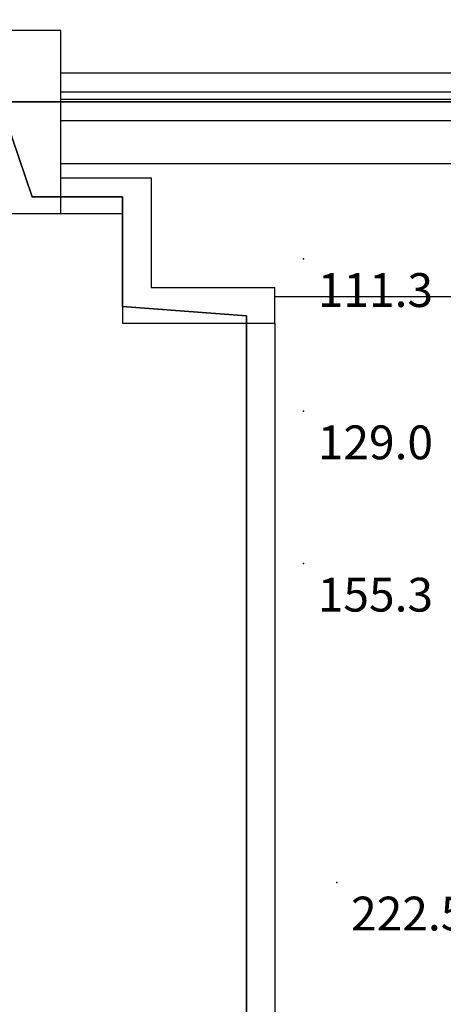
# Model space of a CAD drawing. Extents: x 262045.5 to 262108.1, y -66310.6 to -66279.4.
# Drawn here: x 262064.7 to 262066.1, y -66290.6 to -66287.4 of the extents above; entities that cross this region are included whole.
import ezdxf
from ezdxf.enums import TextEntityAlignment as Align

# ---------------------------------------------------------------- set-up
doc = ezdxf.new("R2010")
doc.units = 0
doc.header["$MEASUREMENT"] = 0
for name, color, linetype in [('VSL-BACKGROUND', 174, 'CONTINUOUS'), ('VSL-CALCULATIONZONES', 7, 'CONTINUOUS'), ('VSL-SOLIDS', 7, 'CONTINUOUS')]:
    doc.layers.add(name, color=color, linetype=linetype)
doc.styles.add('VISUALFONT', font='txt', dxfattribs={"height": 0.2, "bigfont": 'Arial'})

msp = doc.modelspace()

# ---------------------------------------------------------------- linework, layer by layer
at = {"layer": 'VSL-BACKGROUND'}
msp.add_polyline3d([(262064.203125, -66288.007813, 0), (262064.796875, -66288.007813, 0), (262064.796875, -66287.40625, 0), (262064.203125, -66287.40625, 0)], close=True, dxfattribs=at)
msp.add_polyline3d([(262064.203125, -66288.007813, 0), (262064.796875, -66288.007813, 0), (262064.796875, -66287.40625, 0), (262064.203125, -66287.40625, 0)], close=True, dxfattribs=at)
msp.add_polyline3d([(262064.203125, -66288.007813, 0), (262064.796875, -66288.007813, 0), (262064.796875, -66287.40625, 0), (262064.203125, -66287.40625, 0)], close=True, dxfattribs=at)
msp.add_polyline3d([(262064.203125, -66288.007813, 0), (262064.796875, -66288.007813, 0), (262064.796875, -66287.40625, 0), (262064.203125, -66287.40625, 0)], close=True, dxfattribs=at)
msp.add_polyline3d([(262064.203125, -66288.007813, 0), (262064.796875, -66288.007813, 0), (262064.796875, -66287.40625, 0), (262064.203125, -66287.40625, 0)], close=True, dxfattribs=at)
msp.add_polyline3d([(262064.203125, -66288.007813, 0), (262064.796875, -66288.007813, 0), (262064.796875, -66287.40625, 0), (262064.203125, -66287.40625, 0)], close=True, dxfattribs=at)
for points in [[(262067.203125, -66287.546875, 0), (262064.796875, -66287.546875, 0)], [(262067.203125, -66287.609375, 0), (262064.796875, -66287.609375, 0)], [(262067.203125, -66287.632813, 0), (262064.796875, -66287.632813, 0)], [(262067.203125, -66287.703125, 0), (262064.796875, -66287.703125, 0)], [(262067, -66287.84375, 0), (262064.796875, -66287.84375, 0)], [(262064.796875, -66287.890625, 0), (262065.09375, -66287.890625, 0)], [(262065.09375, -66287.890625, 0), (262065.09375, -66288.25, 0)], [(262064.796875, -66288.007813, 0), (262065, -66288.007813, 0)], [(262065, -66288.007813, 0), (262065, -66288.367188, 0)], [(262065.09375, -66288.25, 0), (262065.5, -66288.25, 0)], [(262065.5, -66288.367188, 0), (262065.5, -66288.25, 0)], [(262067, -66288.28125, 0), (262065.5, -66288.28125, 0)], [(262065, -66288.367188, 0), (262065.5, -66288.367188, 0)], [(262065.40625, -66288.367188, 0), (262065.40625, -66291.96875, 0)], [(262065.40625, -66288.367188, 0), (262065.40625, -66291.96875, 0)], [(262065.5, -66288.367188, 0), (262065.5, -66291.96875, 0)], [(262065.5, -66288.367188, 0), (262065.5, -66291.96875, 0)]]:
    msp.add_polyline3d(points, dxfattribs=at)
at = {"layer": 'VSL-CALCULATIONZONES', "color": 170}
msp.add_point((262065.59375, -66288.15625, 0.75), dxfattribs=at)
at = {"layer": 'VSL-CALCULATIONZONES', "color": 14}
for p in [(262065.59375, -66288.65625, 0.75), (262065.59375, -66289.15625, 0.75), (262065.703125, -66290.203125, 0.75)]:
    msp.add_point(p, dxfattribs=at)
at = {"layer": 'VSL-SOLIDS'}
for points in [[(262082.703125, -66287.71875, 0), (262103.5, -66287.71875, 0), (262103.5, -66295.367188, 0), (262105.40625, -66295.367188, 0), (262105.40625, -66301.109375, 0), (262106.09375, -66301.109375, 0), (262106.09375, -66302.796875, 0), (262105.09375, -66307.21875, 0), (262103.203125, -66307.21875, 0), (262103.203125, -66309.273438, 0), (262097.90625, -66309.273438, 0), (262097.90625, -66307.507813, 0), (262055.09375, -66307.507813, 0), (262055.09375, -66309.421875, 0), (262049.703125, -66309.421875, 0), (262049.703125, -66295.367188, 0), (262046.5, -66295.367188, 0), (262047.796875, -66287.640625, 0), (262070.296875, -66287.640625, 0), (262070.296875, -66280.578125, 0), (262082.703125, -66280.578125, 0)], [(262082.703125, -66280.578125, 3), (262070.296875, -66280.578125, 3), (262070.296875, -66287.640625, 3), (262047.796875, -66287.640625, 3), (262046.5, -66295.367188, 3), (262049.703125, -66295.367188, 3), (262049.703125, -66309.421875, 3), (262055.09375, -66309.421875, 3), (262055.09375, -66307.507813, 3), (262097.90625, -66307.507813, 3), (262097.90625, -66309.273438, 3), (262103.203125, -66309.273438, 3), (262103.203125, -66307.21875, 3), (262105.09375, -66307.21875, 3), (262106.09375, -66302.796875, 3), (262106.09375, -66301.109375, 3), (262105.40625, -66301.109375, 3), (262105.40625, -66295.367188, 3), (262103.5, -66295.367188, 3), (262103.5, -66287.71875, 3), (262082.703125, -66287.71875, 3)], [(262070.296875, -66287.640625, 0), (262047.796875, -66287.640625, 0), (262047.796875, -66287.640625, 3), (262070.296875, -66287.640625, 3)], [(262064.703125, -66287.953125, 0), (262064.59375, -66287.632813, 0), (262064.59375, -66287.632813, 3), (262064.703125, -66287.953125, 3)], [(262065, -66287.953125, 0), (262064.703125, -66287.953125, 0), (262064.703125, -66287.953125, 3), (262065, -66287.953125, 3)], [(262065, -66288.3125, 0), (262065, -66287.953125, 0), (262065, -66287.953125, 3), (262065, -66288.3125, 3)], [(262065.40625, -66288.34375, 0), (262065, -66288.3125, 0), (262065, -66288.3125, 3), (262065.40625, -66288.34375, 3)], [(262065.40625, -66292.132813, 0), (262065.40625, -66288.34375, 0), (262065.40625, -66288.34375, 3), (262065.40625, -66292.132813, 3)]]:
    msp.add_polyline3d(points, close=True, dxfattribs=at)

# ---------------------------------------------------------------- texts
at = {"layer": 'VSL-CALCULATIONZONES', "color": 170, "style": 'VISUALFONT'}
msp.add_text('111.3', height=0.111, dxfattribs=at).set_placement((262065.640625, -66288.203125, 0.75), align=Align.TOP_LEFT)
at = {"layer": 'VSL-CALCULATIONZONES', "color": 14, "style": 'VISUALFONT'}
for s, p in [('129.0', (262065.640625, -66288.703125, 0.75)), ('155.3', (262065.640625, -66289.203125, 0.75)), ('222.5', (262065.75, -66290.25, 0.75))]:
    msp.add_text(s, height=0.111, dxfattribs=at).set_placement(p, align=Align.TOP_LEFT)

doc.saveas('drawing.dxf')
